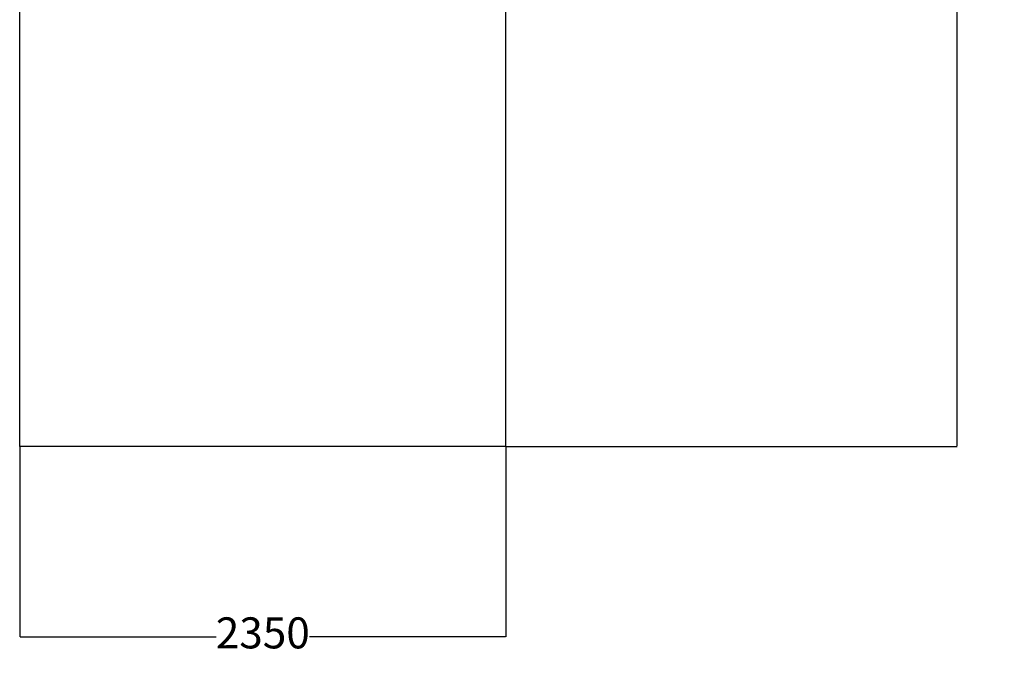
# Model space of a CAD drawing. Units: millimetres. Extents: x 828 to 9647, y -2732 to 7490.
# Drawn here: x 4889 to 9647, y -2732 to 348 of the extents above; entities that cross this region are included whole.
import ezdxf

# ---------------------------------------------------------------- set-up
doc = ezdxf.new("R2010")
doc.units = ezdxf.units.MM
doc.layers.add('Dimensions', color=7, linetype='Continuous')
doc.layers.add('Safetyarea', color=131, linetype='Continuous')
doc.styles.get("Standard").update_dxf_attribs({"font": 'arial.ttf'})
doc.dimstyles.new('Leikkiset keinu', dxfattribs={"dimtxt": 150, "dimasz": 2.5, "dimexe": 0.06, "dimexo": 0.625, "dimtad": 0, "dimtih": 1, "dimtoh": 1, "dimdec": 0, "dimtxsty": 'Standard', "dimcen": 2.5, "dimadec": 0, "dimazin": 0, "dimtfac": 1, "dimtmove": 0, "dimatfit": 3, "dimfxl": 1, "dimarcsym": 0})

# ---------------------------------------------------------------- blocks, each defined once
blk = doc.blocks.new('*D27')
at = {"layer": 'Defpoints', "color": 0}
for p in [(7238.6, 5866.3), (7238.6, -1713.7), (9420.3, -1713.7)]:
    blk.add_point(p, dxfattribs=at)
at = {"layer": 'Dimensions', "color": 0, "lineweight": -2}
for p, q in [((7239.2, 5866.3), (9420.3, 5866.3)), ((9420.3, 5863.8), (9420.3, 2153.5)), ((9420.3, -1711.2), (9420.3, 1999.1)), ((7239.2, -1713.7), (9420.3, -1713.7))]:
    blk.add_line(p, q, dxfattribs=at)
at = {"layer": 'Dimensions', "color": 0}
for points in [[(9420.7, 5863.8), (9419.8, 5863.8), (9420.3, 5866.3)], [(9419.8, -1711.2), (9420.7, -1711.2), (9420.3, -1713.7)]]:
    blk.add_solid(points, dxfattribs=at)
at = {"layer": 'Dimensions', "color": 0, "insert": (9420.3, 2076.3), "char_height": 150, "attachment_point": 5}
blk.add_mtext('7580', dxfattribs=at)
blk = doc.blocks.new('*D28')
at = {"layer": 'Defpoints', "color": 0}
for p in [(4888.6, -1713.7), (7238.6, -1713.7), (4888.6, -2633.6)]:
    blk.add_point(p, dxfattribs=at)
at = {"layer": 'Dimensions', "color": 0, "lineweight": -2}
for p, q in [((4888.6, -1714.3), (4888.6, -2633.7)), ((7238.6, -1714.3), (7238.6, -2633.7)), ((4891.1, -2633.6), (5838.2, -2633.6)), ((7236.1, -2633.6), (6288.9, -2633.6))]:
    blk.add_line(p, q, dxfattribs=at)
at = {"layer": 'Dimensions', "color": 0}
for points in [[(4891.1, -2633.2), (4891.1, -2634), (4888.6, -2633.6)], [(7236.1, -2634), (7236.1, -2633.2), (7238.6, -2633.6)]]:
    blk.add_solid(points, dxfattribs=at)
at = {"layer": 'Dimensions', "color": 0, "insert": (6063.6, -2633.6), "char_height": 150, "attachment_point": 5}
blk.add_mtext('2350', dxfattribs=at)

msp = doc.modelspace()

# ---------------------------------------------------------------- linework, layer by layer
at = {"layer": 'Safetyarea', "linetype": 'ByBlock', "lineweight": -2}
for p, q in [((4888.6, -1713.7, 251.4), (4888.6, 5866.3, 251.4)), ((7238.6, -1713.7, 251.4), (7238.6, 5866.3, 251.4)), ((7238.6, -1713.7, 251.4), (4888.6, -1713.7, 251.4))]:
    msp.add_line(p, q, dxfattribs=at)

# ---------------------------------------------------------------- dimensions: what is measured, and where the dimension line sits
at = {"layer": 'Dimensions'}
dim = msp.add_linear_dim(base=(9420.3, -1713.7), p1=(7238.6, 5866.3, 251.4), p2=(7238.6, -1713.7, 251.4), angle=90, dimstyle='Leikkiset keinu', dxfattribs=at)
dim.commit()
dim.dimension.update_dxf_attribs({"geometry": '*D27', "text_midpoint": (9420.3, 2076.3)})
dim = msp.add_linear_dim(base=(4888.6, -2633.6), p1=(7238.6, -1713.7, 251.4), p2=(4888.6, -1713.7, 251.4), dimstyle='Leikkiset keinu', dxfattribs=at)
dim.commit()
dim.dimension.update_dxf_attribs({"geometry": '*D28', "text_midpoint": (6063.6, -2633.6)})

doc.saveas('drawing.dxf')
